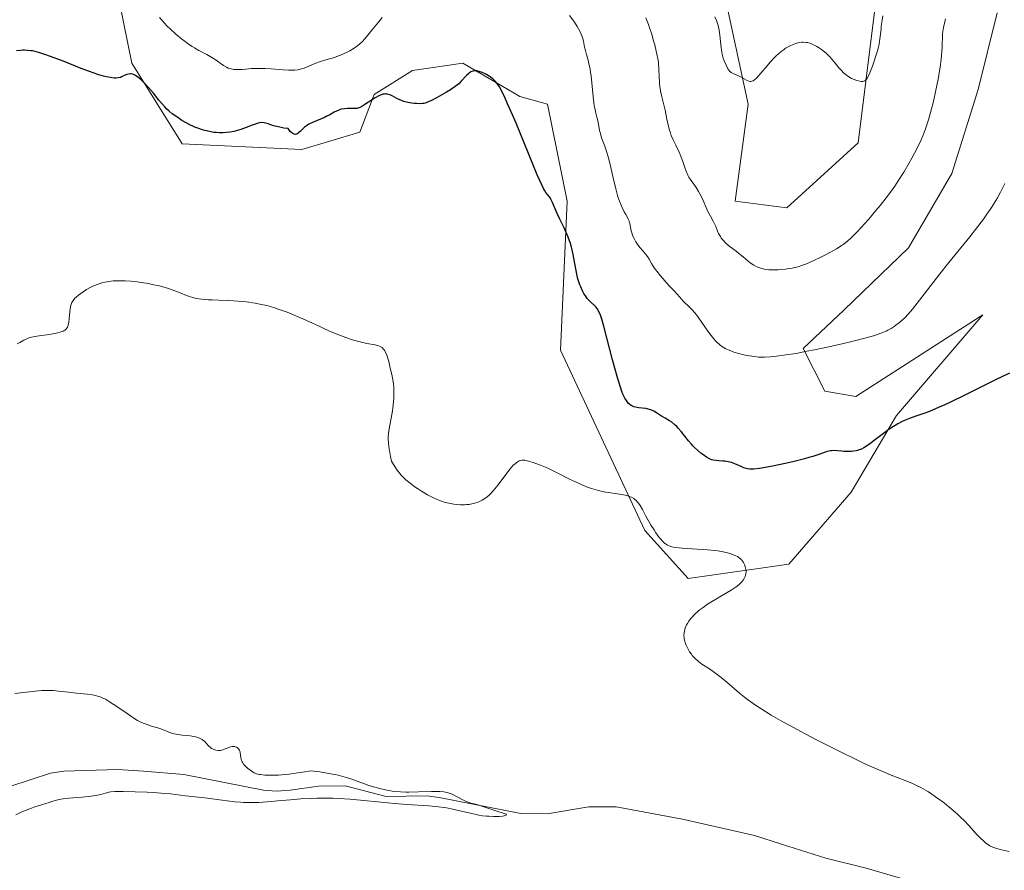
# Model space of a CAD drawing. Units: metres. Extents: x 629192 to 632690, y 4660219 to 4662596.
# Drawn here: x 630502 to 630691, y 4660848 to 4661012 of the extents above; entities that cross this region are included whole.
import ezdxf

# ---------------------------------------------------------------- set-up
doc = ezdxf.new("R2010")
doc.units = ezdxf.units.M
doc.header["$MEASUREMENT"] = 0
for name, color, linetype, lineweight in [('Comarca CxS', 21, 'Continuous', 0), ('Comunidad Autónoma CxS', 142, 'Continuous', 0), ('Corriente natural lineal', 142, 'Continuous', 13), ('Cultivos herbáceos CxS', 92, 'Continuous', 0), ('Curva de nivel maestra', 30, 'Continuous', 30), ('Curva de nivel normal', 30, 'Continuous', 0), ('Espacio natural protegido CxS', 121, 'Continuous', 0), ('Matorral CxS', 135, 'Continuous', 0), ('Municipio CxS', 4, 'Continuous', 0), ('Provincia CxS', 1, 'Continuous', 0)]:
    doc.layers.add(name, color=color, linetype=linetype, lineweight=lineweight)

# ---------------------------------------------------------------- blocks, each defined once
blk = doc.blocks.new('*U16')
at = {"layer": 'Cultivos herbáceos CxS', "color": 92, "linetype": 'Continuous', "lineweight": 0}
blk.add_polyline3d([(630519.3491, 4661023.4859, 404.914), (630523.5029, 4661003.1775, 401.287), (630533.1549, 4660987.6761, 399.3036), (630556.2143, 4660986.5763, 399.6113), (630567.3546, 4660989.9195, 399.475), (630570.1192, 4660997.1755, 401.3992), (630577.5041, 4661001.7911, 401.6839), (630587.1965, 4661003.1753, 400.8839), (630593.8075, 4660999.3185, 400.3861), (630598.2001, 4660996.7561, 400.4963), (630603.5451, 4660995.2977, 401.6277), (630607.2821, 4660976.6045, 400.914), (630606.0361, 4660947.9429, 397.4797), (630614.7551, 4660929.2503, 397.1527), (630622.2741, 4660913.1727, 394.8923), (630630.5811, 4660903.9415, 394.5626), (630649.9667, 4660906.7101, 395.8248), (630661.9671, 4660920.5561, 398.5292), (630670.7365, 4660935.3253, 402.0027), (630687.3521, 4660954.7095, 403.2842), (630662.8903, 4660939.0179, 404.3435), (630656.9185, 4660940.0453, 404.6009), (630652.7363, 4660948.2493, 405.4872), (630660.5825, 4660955.6335, 406.7729), (630673.0443, 4660967.6333, 407.6206), (630681.3523, 4660981.9415, 407.6857), (630686.4293, 4660998.0949, 407.7838), (630690.1219, 4661012.8643, 408.4818)], dxfattribs=at)

msp = doc.modelspace()

# ---------------------------------------------------------------- linework, layer by layer
at = {"layer": 'Comarca CxS', "color": 21, "linetype": 'Continuous', "lineweight": 0}
msp.add_3dface([(632680.55, 4660282.56), (629234.11, 4660218.85), (629191.8, 4662531.98), (632637.1, 4662595.73)], dxfattribs=at)
at = {"layer": 'Comunidad Autónoma CxS', "color": 142, "linetype": 'Continuous', "lineweight": 0}
msp.add_3dface([(632680.55, 4660282.56), (629234.11, 4660218.85), (629191.8, 4662531.98), (632637.1, 4662595.73)], dxfattribs=at)
at = {"layer": 'Corriente natural lineal', "color": 142, "linetype": 'Continuous', "lineweight": 13}
msp.add_polyline3d([(630672.6001, 4660845.9301, 393.7694), (630664.8614, 4660848.1718, 393.4302), (630657.0851, 4660850.1159, 393.1998), (630648.5798, 4660852.789, 393.0294), (630643.3801, 4660854.4801, 392.874), (630629.5301, 4660857.6501, 392.4464), (630616.7101, 4660859.9901, 392.2165), (630611.4501, 4660860.0101, 392.0645), (630603.4801, 4660858.6701, 391.8446), (630598.3801, 4660858.7201, 391.8785), (630582.6701, 4660861.8201, 391.1086), (630580.2001, 4660862.1001, 391.1248), (630572.4301, 4660861.9701, 390.7966), (630564.5301, 4660864.0301, 390.326), (630559.4301, 4660864.0101, 390.1745), (630553.9601, 4660863.1901, 390.0646), (630551.3201, 4660863.0401, 389.991), (630548.8401, 4660863.2301, 389.8841), (630533.5101, 4660866.2101, 389.4925), (630525.7501, 4660866.8901, 389.1814), (630520.7701, 4660867.1601, 388.9381), (630510.4001, 4660866.8701, 389.1613), (630507.7901, 4660866.4701, 389.1736), (630499.9701, 4660863.9201, 388.7464)], dxfattribs=at)
at = {"layer": 'Cultivos herbáceos CxS', "color": 92, "linetype": 'Continuous', "lineweight": 0}
for points in [[(630519.3491, 4661023.4859, 404.914), (630523.5029, 4661003.1775, 401.287), (630533.1549, 4660987.6761, 399.3036), (630556.2143, 4660986.5763, 399.6113), (630567.3546, 4660989.9195, 399.475), (630570.1192, 4660997.1755, 401.3992), (630577.5041, 4661001.7911, 401.6839), (630587.1965, 4661003.1753, 400.8839), (630593.8075, 4660999.3185, 400.3861), (630598.2001, 4660996.7561, 400.4963), (630603.5451, 4660995.2977, 401.6277), (630607.2821, 4660976.6045, 400.914), (630606.0361, 4660947.9429, 397.4797), (630614.7551, 4660929.2503, 397.1527), (630622.2741, 4660913.1727, 394.8923), (630630.5811, 4660903.9415, 394.5626), (630649.9667, 4660906.7101, 395.8248), (630661.9671, 4660920.5561, 398.5292), (630670.7365, 4660935.3253, 402.0027), (630687.3521, 4660954.7095, 403.2842), (630662.8903, 4660939.0179, 404.3435), (630656.9185, 4660940.0453, 404.6009), (630652.7363, 4660948.2493, 405.4872), (630660.5825, 4660955.6335, 406.7729), (630673.0443, 4660967.6333, 407.6206), (630681.3523, 4660981.9415, 407.6857), (630686.4293, 4660998.0949, 407.7838), (630690.1219, 4661012.8643, 408.4818)], [(630667.0681, 4661017.7265, 415.4317), (630663.3309, 4660987.8187, 414.573), (630649.6301, 4660975.3571, 414.1587), (630639.6657, 4660976.6035, 412.801), (630642.1573, 4660995.2963, 415.0837), (630637.9847, 4661014.5843, 415.4229)], [(630637.9847, 4661014.5843, 415.4229), (630642.1573, 4660995.2963, 415.0837), (630639.6657, 4660976.6035, 412.801), (630649.6301, 4660975.3571, 414.1587), (630663.3309, 4660987.8187, 414.573), (630667.0681, 4661017.7265, 415.4317)]]:
    msp.add_polyline3d(points, dxfattribs=at)
at = {"layer": 'Curva de nivel maestra', "color": 30, "linetype": 'Continuous', "lineweight": 30, "elevation": 400, "flags": 128}
msp.add_lwpolyline([(630692.46, 4660943.5201), (630689.67, 4660942.1701), (630683.89, 4660939.2801), (630681.23, 4660937.9701), (630680.03, 4660937.4101), (630678.94, 4660936.9201), (630677.06, 4660936.1401), (630676.01, 4660935.7401), (630674.28, 4660935.1301), (630673.21, 4660934.7501), (630672.27, 4660934.3601), (630671.83, 4660934.1601), (630670.99, 4660933.7301), (630670.44, 4660933.4101), (630669.33, 4660932.6901), (630668.45, 4660932.0601), (630666.7, 4660930.7301), (630665.56, 4660929.8601), (630664.76, 4660929.3101), (630664.42, 4660929.1001), (630663.95, 4660928.8601), (630663.72, 4660928.7701), (630663.24, 4660928.6301), (630662.98, 4660928.5701), (630662.43, 4660928.4801), (630662.04, 4660928.4401), (630661.23, 4660928.4101), (630660.61, 4660928.4401), (630660.2, 4660928.4701), (630659.39, 4660928.5501), (630658.79, 4660928.5801), (630658.21, 4660928.5701), (630657.92, 4660928.5401), (630657.34, 4660928.3901), (630655.79, 4660927.8501), (630654.6, 4660927.4601), (630653.85, 4660927.2401), (630652.99, 4660927.0101), (630651.02, 4660926.5201), (630649.61, 4660926.1901), (630646.85, 4660925.6001), (630645.08, 4660925.2701), (630644.36, 4660925.1501), (630643.25, 4660925.0301), (630642.95, 4660925.0101), (630642.45, 4660925.0201), (630642.04, 4660925.0701), (630641.8, 4660925.1201), (630641.33, 4660925.2801), (630640.79, 4660925.5101), (630639.59, 4660926.0401), (630638.96, 4660926.2701), (630638.64, 4660926.3601), (630638.32, 4660926.4401), (630637.68, 4660926.5401), (630637.27, 4660926.5801), (630636.51, 4660926.6301), (630636, 4660926.6601), (630635.44, 4660926.7401), (630635.19, 4660926.8101), (630634.81, 4660926.9601), (630634.61, 4660927.0601), (630634.16, 4660927.3201), (630633.44, 4660927.8201), (630633.05, 4660928.1201), (630632.43, 4660928.6401), (630631.81, 4660929.2101), (630631.51, 4660929.5101), (630631.22, 4660929.8301), (630630.66, 4660930.4601), (630629.23, 4660932.2801), (630628.68, 4660932.9201), (630628.42, 4660933.2001), (630628.03, 4660933.5701), (630627.44, 4660934.0401), (630627.02, 4660934.3101), (630626.15, 4660934.8201), (630625.47, 4660935.2401), (630624.52, 4660935.8701), (630624, 4660936.1801), (630623.43, 4660936.4301), (630623.13, 4660936.5301), (630622.46, 4660936.6701), (630621.08, 4660936.8401), (630620.44, 4660936.9501), (630620.16, 4660937.0201), (630619.89, 4660937.1201), (630619.73, 4660937.2001), (630619.44, 4660937.3901), (630619.31, 4660937.5001), (630619.06, 4660937.7401), (630618.84, 4660938.0101), (630618.7, 4660938.2201), (630618.44, 4660938.6701), (630618.05, 4660939.4601), (630617.86, 4660939.9401), (630617.55, 4660940.7701), (630617.04, 4660942.3801), (630616.46, 4660944.4601), (630616.04, 4660946.0401), (630614.39, 4660952.5201), (630613.99, 4660953.8701), (630613.72, 4660954.6501), (630613.58, 4660955.0001), (630613.36, 4660955.4601), (630613.21, 4660955.7301), (630612.91, 4660956.1701), (630612.59, 4660956.5301), (630611.93, 4660957.1301), (630611.43, 4660957.6001), (630611.18, 4660957.8801), (630610.95, 4660958.1701), (630610.52, 4660958.8601), (630610.21, 4660959.4701), (630609.91, 4660960.1401), (630609.77, 4660960.5001), (630609.51, 4660961.2501), (630609.39, 4660961.6501), (630609.23, 4660962.2601), (630608.96, 4660963.5501), (630608.46, 4660966.3101), (630608.26, 4660967.2601), (630608.13, 4660967.7401), (630607.93, 4660968.4601), (630607.51, 4660969.6501), (630607.12, 4660970.5901), (630606.71, 4660971.5001), (630605.9, 4660973.1701), (630605.37, 4660974.2401), (630604.97, 4660975.1201), (630604.46, 4660976.3701), (630604.18, 4660977.0001), (630604.08, 4660977.1701), (630603.87, 4660977.4801), (630603.22, 4660978.2701), (630602.93, 4660978.7001), (630602.75, 4660979.0201), (630602.4, 4660979.7601), (630601.56, 4660981.6901), (630597.48, 4660991.6101), (630596.79, 4660993.2201), (630595.84, 4660995.3201), (630595.34, 4660996.4201), (630594.67, 4660997.9001), (630594.27, 4660998.6301), (630593.96, 4660999.1001), (630593.78, 4660999.3301), (630593.5, 4660999.6501), (630593.19, 4660999.9601), (630592.97, 4661000.1601), (630592.5, 4661000.5201), (630592.26, 4661000.6801), (630591.76, 4661000.9801), (630591.27, 4661001.2301), (630590.96, 4661001.3701), (630590.38, 4661001.5801), (630590.09, 4661001.6501), (630589.91, 4661001.6801), (630589.59, 4661001.7101), (630589.44, 4661001.7001), (630589.17, 4661001.6501), (630588.92, 4661001.5601), (630588.76, 4661001.4801), (630588.45, 4661001.2601), (630587.94, 4661000.7901), (630586.91, 4660999.6801), (630586.45, 4660999.2201), (630586.19, 4660999.0001), (630585.74, 4660998.6601), (630584.84, 4660998.0601), (630584.05, 4660997.5801), (630582.26, 4660996.5701), (630581.05, 4660995.9501), (630580.43, 4660995.6701), (630580.18, 4660995.5701), (630579.73, 4660995.4401), (630579.46, 4660995.3901), (630578.9, 4660995.3601), (630578.27, 4660995.3801), (630577.92, 4660995.4001), (630577.39, 4660995.4601), (630576.6, 4660995.6001), (630575.87, 4660995.8101), (630575.41, 4660995.9801), (630574.52, 4660996.4001), (630573.61, 4660996.8801), (630573.14, 4660997.0701), (630572.68, 4660997.2101), (630572.46, 4660997.2401), (630572.23, 4660997.2501), (630572.09, 4660997.2401), (630571.79, 4660997.1901), (630571.33, 4660997.0401), (630571.01, 4660996.8901), (630570.32, 4660996.4901), (630569.75, 4660996.1201), (630568.56, 4660995.3201), (630567.78, 4660994.8401), (630567.56, 4660994.7201), (630567.17, 4660994.5601), (630566.82, 4660994.4701), (630566.58, 4660994.4501), (630566.05, 4660994.4401), (630565.01, 4660994.4501), (630564.42, 4660994.4001), (630563.8, 4660994.2901), (630563.49, 4660994.2001), (630562.87, 4660993.9501), (630562.46, 4660993.7301), (630561.6, 4660993.2501), (630560.92, 4660992.8801), (630560.56, 4660992.7001), (630559.81, 4660992.3801), (630558.28, 4660991.7801), (630557.59, 4660991.4501), (630557.28, 4660991.2701), (630557.1, 4660991.1401), (630556.75, 4660990.8701), (630556.45, 4660990.6001), (630555.94, 4660990.0701), (630555.6, 4660989.7501), (630555.43, 4660989.6301), (630555.23, 4660989.5201), (630555.13, 4660989.4901), (630554.97, 4660989.4701), (630554.72, 4660989.5101), (630554.45, 4660989.6401), (630554.3, 4660989.7401), (630553.99, 4660990.0301), (630553.83, 4660990.2201), (630553.56, 4660990.5701), (630552.73, 4660990.6901), (630552.25, 4660990.7801), (630551.41, 4660990.9601), (630550.73, 4660991.1401), (630549.73, 4660991.4701), (630549.19, 4660991.6401), (630548.95, 4660991.7001), (630548.51, 4660991.7401), (630548.09, 4660991.7101), (630547.81, 4660991.6501), (630547.2, 4660991.4501), (630546.68, 4660991.2501), (630545.47, 4660990.7601), (630544.47, 4660990.4001), (630543.55, 4660990.1301), (630543.09, 4660990.0201), (630542.39, 4660989.8901), (630541.71, 4660989.8001), (630541.03, 4660989.7601), (630540.37, 4660989.7701), (630539.72, 4660989.8101), (630539.28, 4660989.8601), (630538.41, 4660990.0101), (630537.52, 4660990.2101), (630537.06, 4660990.3301), (630536.35, 4660990.5701), (630535.6, 4660990.8601), (630535.2, 4660991.0401), (630534.8, 4660991.2401), (630533.96, 4660991.6801), (630533.12, 4660992.1701), (630532.58, 4660992.5101), (630531.58, 4660993.2001), (630531.25, 4660993.4401), (630530.66, 4660993.9201), (630530.14, 4660994.4101), (630529.81, 4660994.7401), (630529.18, 4660995.4601), (630528.69, 4660996.0601), (630527.62, 4660997.4101), (630526.71, 4660998.5001), (630525.8, 4660999.4701), (630525.33, 4660999.9201), (630524.86, 4661000.3201), (630524.63, 4661000.5001), (630524.18, 4661000.7901), (630523.96, 4661000.9101), (630523.65, 4661001.0401), (630523.36, 4661001.1101), (630523.18, 4661001.1201), (630522.83, 4661001.0901), (630522.51, 4661001.0001), (630522.3, 4661000.9201), (630521.48, 4661000.5201), (630521.27, 4661000.4401), (630520.84, 4661000.3401), (630520.38, 4661000.3001), (630520.06, 4661000.3101), (630519.37, 4661000.3901), (630518.55, 4661000.5501), (630518.05, 4661000.6701), (630517.15, 4661000.9301), (630516.01, 4661001.3201), (630515.32, 4661001.5701), (630513.72, 4661002.1801), (630510.11, 4661003.6101), (630507.63, 4661004.5501), (630506.95, 4661004.7901), (630505.79, 4661005.1701), (630504.86, 4661005.4101), (630504.33, 4661005.5201), (630504.01, 4661005.5701), (630503.4, 4661005.6301), (630502.8, 4661005.6501), (630502.49, 4661005.6501), (630502.02, 4661005.6201), (630501.26, 4661005.5201)], dxfattribs=at)
at = {"layer": 'Curva de nivel normal', "color": 30, "linetype": 'Continuous', "lineweight": 0, "flags": 128}
for points, elevation in [([(630571.67, 4661011.9501), (630570.96, 4661011.1001), (630569.71, 4661009.5401), (630568.92, 4661008.5501), (630568.56, 4661008.1301), (630567.93, 4661007.4201), (630567.35, 4661006.8701), (630566.99, 4661006.5601), (630566.26, 4661006.0401), (630565.47, 4661005.5601), (630565.05, 4661005.3301), (630564.38, 4661005.0101), (630563.66, 4661004.7101), (630563.28, 4661004.5601), (630562.49, 4661004.3001), (630560.84, 4661003.8001), (630559.64, 4661003.4201), (630558.89, 4661003.1501), (630557.55, 4661002.5901), (630556.65, 4661002.2401), (630555.9, 4661002.0001), (630555.51, 4661001.9201), (630554.86, 4661001.8401), (630554.1, 4661001.8101), (630553.66, 4661001.8201), (630552.65, 4661001.8801), (630550.32, 4661002.0701), (630549.14, 4661002.1501), (630548.58, 4661002.1701), (630548.04, 4661002.1701), (630547.06, 4661002.1501), (630546.46, 4661002.1201), (630545.4, 4661002.0301), (630544.72, 4661001.9801), (630543.86, 4661001.9501), (630543.39, 4661001.9701), (630543.11, 4661001.9901), (630542.62, 4661002.0601), (630542.21, 4661002.1701), (630542, 4661002.2401), (630541.69, 4661002.3901), (630541.13, 4661002.7401), (630539.54, 4661003.8801), (630538.9, 4661004.2901), (630538.57, 4661004.4901), (630537.89, 4661004.8601), (630536.4, 4661005.6201), (630535.54, 4661006.1001), (630535.08, 4661006.3901), (630534.21, 4661006.9901), (630533.74, 4661007.3301), (630533.03, 4661007.8801), (630531.94, 4661008.7901), (630530.85, 4661009.7901), (630530.31, 4661010.3201), (630529.79, 4661010.8501), (630528.79, 4661011.9601)], 405), ([(630691.56, 4660980.0201), (630691.25, 4660979.3601), (630690.74, 4660978.3401), (630690.16, 4660977.2801), (630689.84, 4660976.7301), (630689.14, 4660975.5901), (630688.75, 4660975.0001), (630688.13, 4660974.0801), (630687.44, 4660973.1401), (630685.93, 4660971.1501), (630684.83, 4660969.7701), (630682.53, 4660966.9301), (630680.79, 4660964.7701), (630679.09, 4660962.6201), (630676.05, 4660958.7001), (630674.25, 4660956.4001), (630673.77, 4660955.8001), (630672.96, 4660954.8601), (630672.33, 4660954.1701), (630671.96, 4660953.8201), (630671.29, 4660953.2401), (630670.61, 4660952.7201), (630670.25, 4660952.4701), (630669.67, 4660952.1101), (630669.06, 4660951.7701), (630668.74, 4660951.6101), (630668.41, 4660951.4601), (630667.69, 4660951.1701), (630666.89, 4660950.8901), (630666.28, 4660950.7001), (630664.87, 4660950.2901), (630662.15, 4660949.5801), (630660.52, 4660949.1801), (630657.72, 4660948.5501), (630654.91, 4660947.9701), (630653.48, 4660947.7001), (630651.37, 4660947.3101), (630649.44, 4660947.0001), (630648.57, 4660946.8701), (630647.07, 4660946.6801), (630646.42, 4660946.6201), (630645.28, 4660946.5701), (630644.6, 4660946.5801), (630644.17, 4660946.6001), (630643.31, 4660946.6801), (630641.98, 4660946.8901), (630641.31, 4660947.0201), (630640.33, 4660947.2701), (630639.39, 4660947.5501), (630638.94, 4660947.7101), (630638.2, 4660948.0201), (630637.85, 4660948.1901), (630637.35, 4660948.4801), (630636.86, 4660948.8201), (630636.62, 4660949.0201), (630636.13, 4660949.4601), (630635.89, 4660949.7001), (630635.52, 4660950.1201), (630634.77, 4660951.0801), (630634.25, 4660951.7901), (630633.25, 4660953.2401), (630632.54, 4660954.2501), (630632.22, 4660954.7001), (630631.91, 4660955.0901), (630631.34, 4660955.7301), (630631.01, 4660956.0701), (630630.41, 4660956.6201), (630630.02, 4660956.9801), (630629.67, 4660957.3401), (630628.99, 4660958.1301), (630628.41, 4660958.7901), (630627.96, 4660959.2701), (630626.93, 4660960.3401), (630626.1, 4660961.2501), (630625.26, 4660962.2301), (630624.58, 4660963.1001), (630624.27, 4660963.5201), (630623.87, 4660964.1001), (630623.56, 4660964.6001), (630623.09, 4660965.4301), (630622.76, 4660965.9601), (630622.49, 4660966.2901), (630621.86, 4660967.0201), (630621.31, 4660967.6801), (630620.79, 4660968.4101), (630620.54, 4660968.8001), (630620.19, 4660969.4101), (630619.9, 4660970.0201), (630619.79, 4660970.3201), (630619.63, 4660970.8701), (630619.56, 4660971.2201), (630619.39, 4660972.3201), (630619.33, 4660972.5401), (630619.26, 4660972.7501), (630619.08, 4660973.1701), (630618.93, 4660973.4601), (630618.59, 4660974.0701), (630618.3, 4660974.5801), (630617.89, 4660975.3701), (630617.69, 4660975.8201), (630617.38, 4660976.5801), (630617.08, 4660977.4501), (630616.93, 4660977.9401), (630616.65, 4660979.0101), (630616.12, 4660981.3601), (630615.72, 4660983.1101), (630615.32, 4660984.6901), (630615.06, 4660985.6201), (630614.56, 4660987.1701), (630613.94, 4660988.8301), (630613.7, 4660989.6101), (630613.56, 4660990.2001), (630613.33, 4660991.4601), (630613.14, 4660992.3901), (630613.04, 4660992.7701), (630612.83, 4660993.5401), (630612.67, 4660994.2101), (630612.51, 4660995.0401), (630612.44, 4660995.5301), (630612.31, 4660996.6901), (630612.06, 4660999.4101), (630611.91, 4661000.7701), (630611.82, 4661001.4101), (630611.72, 4661002.0101), (630611.5, 4661003.0901), (630611.35, 4661003.7401), (630611.04, 4661004.8601), (630610.84, 4661005.6001), (630610.67, 4661006.2601), (630610.42, 4661007.4001), (630610.24, 4661008.1301), (630610, 4661008.7901), (630609.79, 4661009.2301), (630609.23, 4661010.2201), (630608.7, 4661011.0501), (630608.37, 4661011.5301), (630607.76, 4661012.3701)], 405), ([(630622.45, 4661011.8901), (630622.94, 4661010.6501), (630623.18, 4661009.9901), (630623.52, 4661008.9701), (630623.95, 4661007.5001), (630624.16, 4661006.7101), (630624.46, 4661005.4801), (630624.89, 4661003.4601), (630624.94, 4661001.7901), (630624.99, 4661000.8401), (630625.11, 4660999.2501), (630625.18, 4660998.6001), (630625.34, 4660997.5301), (630625.51, 4660996.7001), (630625.84, 4660995.4401), (630626.15, 4660994.1201), (630626.49, 4660992.3801), (630626.67, 4660991.5701), (630626.96, 4660990.4401), (630627.19, 4660989.7401), (630627.36, 4660989.2801), (630627.73, 4660988.4001), (630628.21, 4660987.4101), (630628.88, 4660986.0201), (630629.19, 4660985.2601), (630629.62, 4660984.0401), (630630.01, 4660982.9201), (630630.21, 4660982.3801), (630630.56, 4660981.6101), (630630.76, 4660981.2501), (630631.2, 4660980.5701), (630632.15, 4660979.2201), (630632.62, 4660978.4601), (630632.85, 4660978.0501), (630633.28, 4660977.1801), (630634.4, 4660974.6501), (630634.88, 4660973.7201), (630635.41, 4660972.7901), (630635.63, 4660972.3701), (630635.91, 4660971.7201), (630636.27, 4660970.8301), (630636.47, 4660970.3801), (630636.8, 4660969.8001), (630636.99, 4660969.5101), (630637.33, 4660969.0801), (630637.73, 4660968.6501), (630637.95, 4660968.4401), (630638.71, 4660967.8101), (630639.84, 4660966.9601), (630640.39, 4660966.5401), (630641.17, 4660965.8901), (630642.11, 4660965.0901), (630642.56, 4660964.7401), (630643.24, 4660964.2901), (630643.69, 4660964.0401), (630643.99, 4660963.9101), (630644.59, 4660963.6801), (630645.27, 4660963.5101), (630645.76, 4660963.4401), (630646.12, 4660963.4101), (630646.94, 4660963.3901), (630647.91, 4660963.4101), (630648.45, 4660963.4501), (630649.3, 4660963.5301), (630650.17, 4660963.6501), (630650.61, 4660963.7301), (630651.48, 4660963.9301), (630651.91, 4660964.0501), (630652.79, 4660964.3401), (630653.4, 4660964.5701), (630654.69, 4660965.1201), (630656.25, 4660965.8801), (630657.3, 4660966.4201), (630659.15, 4660967.4401), (630660.06, 4660967.9901), (630660.44, 4660968.2401), (630660.97, 4660968.6301), (630661.77, 4660969.3301), (630662.61, 4660970.1601), (630663.09, 4660970.6601), (630663.9, 4660971.5301), (630665.31, 4660973.1101), (630666.77, 4660974.8201), (630667.55, 4660975.7701), (630668.75, 4660977.2801), (630669.94, 4660978.8801), (630670.51, 4660979.7101), (630671.07, 4660980.5401), (630672.14, 4660982.2201), (630673.1, 4660983.8601), (630673.69, 4660984.9101), (630674.7, 4660986.8201), (630675.48, 4660988.4401), (630675.81, 4660989.1901), (630676.25, 4660990.3301), (630676.46, 4660990.9301), (630676.88, 4660992.2601), (630677.47, 4660994.3801), (630677.76, 4660995.5501), (630678.19, 4660997.3601), (630678.58, 4660999.1701), (630678.75, 4661000.0401), (630678.9, 4661000.8801), (630679.15, 4661002.4401), (630679.32, 4661003.8601), (630679.41, 4661004.7001), (630679.52, 4661006.1701), (630679.6, 4661008.7301), (630679.64, 4661009.2801), (630679.79, 4661010.0701), (630680.04, 4661011.1401), (630680.16, 4661011.6901)], 410), ([(630668.08, 4661012.3101), (630667.94, 4661011.4801), (630667.79, 4661010.3301), (630667.74, 4661009.8201), (630667.64, 4661008.7401), (630667.54, 4661007.8401), (630667.37, 4661006.8601), (630667.25, 4661006.3201), (630667.11, 4661005.7601), (630666.77, 4661004.5701), (630666.38, 4661003.3701), (630666.1, 4661002.6201), (630665.59, 4661001.3001), (630665.29, 4661000.6401), (630665.15, 4661000.3801), (630664.94, 4661000.0701), (630664.71, 4660999.8501), (630664.59, 4660999.7701), (630664.39, 4660999.6901), (630664.24, 4660999.6501), (630663.91, 4660999.6501), (630663.65, 4660999.6801), (630663.06, 4660999.8301), (630662.58, 4661000.0101), (630662.08, 4661000.2501), (630661.83, 4661000.3801), (630661.33, 4661000.6901), (630661.09, 4661000.8701), (630660.74, 4661001.1401), (630660.52, 4661001.3401), (630660.1, 4661001.7701), (630659.7, 4661002.2201), (630658.92, 4661003.2001), (630658.28, 4661003.9601), (630657.93, 4661004.3401), (630657.23, 4661005.0201), (630656.86, 4661005.3401), (630656.27, 4661005.8001), (630655.67, 4661006.2201), (630655.37, 4661006.4001), (630654.76, 4661006.7301), (630654.46, 4661006.8601), (630654.01, 4661007.0201), (630653.58, 4661007.1301), (630653.3, 4661007.1801), (630652.77, 4661007.2101), (630652.51, 4661007.2001), (630652.01, 4661007.1401), (630651.54, 4661007.0401), (630651.24, 4661006.9501), (630650.68, 4661006.7301), (630650.39, 4661006.6001), (630649.86, 4661006.3301), (630649.37, 4661006.0401), (630649.06, 4661005.8301), (630648.48, 4661005.4001), (630647.91, 4661004.9201), (630647.62, 4661004.6501), (630647.16, 4661004.2001), (630646.39, 4661003.3601), (630645.81, 4661002.6901), (630644.6, 4661001.2601), (630643.81, 4661000.3801), (630643.39, 4660999.9901), (630643.21, 4660999.8601), (630643.1, 4660999.7901), (630642.89, 4660999.7001), (630642.7, 4660999.6601), (630642.57, 4660999.6601), (630642.31, 4660999.7201), (630641.98, 4660999.8501), (630641.23, 4661000.2501), (630640.58, 4661000.5801), (630639.25, 4661001.1801), (630638.88, 4661001.3801), (630638.73, 4661001.4801), (630638.61, 4661001.5901), (630638.41, 4661001.8201), (630638.27, 4661002.0801), (630638, 4661002.6801), (630637.61, 4661003.4701), (630637.4, 4661003.9701), (630637.21, 4661004.5701), (630637.12, 4661004.9001), (630637, 4661005.6701), (630636.93, 4661006.2201), (630636.84, 4661007.3501), (630636.73, 4661008.5501), (630636.59, 4661009.5501), (630636.47, 4661010.1001), (630636.38, 4661010.4201), (630636.19, 4661010.9901), (630636.04, 4661011.3701), (630635.71, 4661012.1101)], 415), ([(630692.42, 4660851.4301), (630691.23, 4660851.6501), (630690.71, 4660851.7701), (630690.02, 4660851.9601), (630689.41, 4660852.1801), (630689.12, 4660852.3001), (630688.72, 4660852.5101), (630688.46, 4660852.6601), (630687.95, 4660853.0101), (630687.57, 4660853.3101), (630686.82, 4660854.0101), (630686.08, 4660854.7901), (630684.63, 4660856.4201), (630683.68, 4660857.4201), (630683.2, 4660857.9001), (630682.45, 4660858.6101), (630681.2, 4660859.6901), (630679.94, 4660860.7001), (630679.27, 4660861.2101), (630678.26, 4660861.9501), (630677.25, 4660862.6301), (630676.77, 4660862.9401), (630676.3, 4660863.2301), (630675.39, 4660863.7501), (630674.47, 4660864.2001), (630673.83, 4660864.4901), (630672.42, 4660865.0701), (630669.71, 4660866.1301), (630667.91, 4660866.8701), (630665.68, 4660867.8501), (630664.38, 4660868.4401), (630662.95, 4660869.1201), (630659.79, 4660870.6601), (630655.34, 4660872.9101), (630653.16, 4660874.0401), (630650.17, 4660875.6301), (630648.86, 4660876.3601), (630646.6, 4660877.6601), (630644.76, 4660878.7801), (630643.73, 4660879.4601), (630643.11, 4660879.8801), (630642.02, 4660880.6701), (630641.47, 4660881.0901), (630640.48, 4660881.8901), (630638.06, 4660884.0101), (630636.93, 4660884.9301), (630636.18, 4660885.5101), (630635.68, 4660885.8701), (630634.69, 4660886.5401), (630633.26, 4660887.4901), (630632.59, 4660887.9801), (630631.97, 4660888.5301), (630631.67, 4660888.8301), (630631.4, 4660889.1601), (630631.22, 4660889.3901), (630630.89, 4660889.8701), (630630.47, 4660890.6101), (630630.24, 4660891.1101), (630630.11, 4660891.4401), (630629.91, 4660892.0601), (630629.84, 4660892.3801), (630629.81, 4660892.5901), (630629.78, 4660892.9801), (630629.81, 4660893.5101), (630629.87, 4660893.8401), (630630.05, 4660894.4501), (630630.3, 4660895.0401), (630630.45, 4660895.3301), (630630.72, 4660895.7601), (630631.05, 4660896.1901), (630631.24, 4660896.4101), (630631.89, 4660897.0901), (630632.39, 4660897.5401), (630632.74, 4660897.8401), (630633.48, 4660898.4101), (630634.35, 4660899.0201), (630635, 4660899.4301), (630636.68, 4660900.4101), (630638.14, 4660901.2401), (630638.91, 4660901.7001), (630639.65, 4660902.2001), (630639.99, 4660902.4501), (630640.62, 4660902.9801), (630640.89, 4660903.2501), (630641.22, 4660903.6601), (630641.47, 4660904.0801), (630641.59, 4660904.3601), (630641.64, 4660904.5401), (630641.72, 4660904.9101), (630641.74, 4660905.1801), (630641.74, 4660905.3601), (630641.7, 4660905.7101), (630641.59, 4660906.2001), (630641.49, 4660906.5101), (630641.23, 4660907.0401), (630641.07, 4660907.2901), (630640.97, 4660907.4401), (630640.74, 4660907.7001), (630640.62, 4660907.8101), (630640.37, 4660908.0101), (630640.1, 4660908.1801), (630639.46, 4660908.4801), (630638.67, 4660908.7701), (630638.19, 4660908.9201), (630637.34, 4660909.1201), (630636.31, 4660909.3101), (630635.7, 4660909.3801), (630634.34, 4660909.5101), (630631.37, 4660909.6801), (630629.42, 4660909.8001), (630628.9, 4660909.8401), (630628.07, 4660909.9401), (630627.46, 4660910.0601), (630626.96, 4660910.2201), (630626.64, 4660910.3701), (630626.21, 4660910.6401), (630625.99, 4660910.8101), (630625.65, 4660911.1401), (630625.27, 4660911.5901), (630625.05, 4660911.8601), (630624.39, 4660912.7701), (630624.04, 4660913.3001), (630623.49, 4660914.1501), (630622.71, 4660915.5101), (630622.39, 4660916.1001), (630621.8, 4660917.2401), (630621.35, 4660918.0101), (630621.04, 4660918.4701), (630620.87, 4660918.6701), (630620.6, 4660918.9601), (630620.32, 4660919.2001), (630620.12, 4660919.3401), (630619.69, 4660919.5901), (630619.46, 4660919.6901), (630618.98, 4660919.8701), (630618.48, 4660920.0101), (630618.13, 4660920.0901), (630617.41, 4660920.2201), (630614.75, 4660920.6101), (630613.83, 4660920.7901), (630613.36, 4660920.8901), (630612.9, 4660921.0101), (630611.96, 4660921.2901), (630611, 4660921.6401), (630610.33, 4660921.9101), (630608.92, 4660922.5501), (630607.77, 4660923.1101), (630605.4, 4660924.3101), (630603.68, 4660925.1401), (630603.15, 4660925.3801), (630602.15, 4660925.7901), (630601.26, 4660926.1301), (630600.74, 4660926.3001), (630599.87, 4660926.5701), (630599.18, 4660926.7301), (630598.85, 4660926.7601), (630598.67, 4660926.7601), (630598.36, 4660926.7101), (630598.05, 4660926.6001), (630597.89, 4660926.5201), (630597.65, 4660926.3601), (630597.26, 4660926.0601), (630596.87, 4660925.6901), (630596.66, 4660925.4601), (630596.3, 4660925.0501), (630595.66, 4660924.2201), (630593.99, 4660921.9701), (630593.38, 4660921.2101), (630593.07, 4660920.8501), (630592.54, 4660920.2801), (630592.28, 4660920.0301), (630591.88, 4660919.6801), (630591.27, 4660919.2401), (630590.95, 4660919.0501), (630590.3, 4660918.7301), (630589.95, 4660918.6001), (630589.23, 4660918.3901), (630588.45, 4660918.2401), (630587.91, 4660918.1901), (630587.53, 4660918.1701), (630586.75, 4660918.1601), (630585.94, 4660918.2201), (630585.51, 4660918.2601), (630584.86, 4660918.3701), (630584.18, 4660918.5201), (630583.83, 4660918.6201), (630583.11, 4660918.8401), (630582.74, 4660918.9801), (630582.17, 4660919.2101), (630581.59, 4660919.4701), (630580.41, 4660920.0901), (630579.23, 4660920.8001), (630578.47, 4660921.3001), (630577.98, 4660921.6401), (630577.07, 4660922.3201), (630576.25, 4660922.9901), (630575.88, 4660923.3301), (630575.34, 4660923.8801), (630574.84, 4660924.4801), (630574.6, 4660924.8101), (630574.11, 4660925.5301), (630573.87, 4660925.9301), (630573.51, 4660926.5801), (630573.3, 4660927.4801), (630573.02, 4660928.9601), (630572.95, 4660929.3701), (630572.87, 4660930.1101), (630572.84, 4660930.7601), (630572.85, 4660931.1601), (630572.91, 4660931.9101), (630573.03, 4660932.7601), (630573.37, 4660934.5301), (630573.62, 4660935.8801), (630573.81, 4660937.2501), (630573.89, 4660938.1301), (630573.93, 4660938.7001), (630573.96, 4660939.7401), (630573.92, 4660940.7701), (630573.86, 4660941.4201), (630573.79, 4660941.8701), (630573.61, 4660942.8901), (630573.19, 4660944.7501), (630572.95, 4660945.7101), (630572.69, 4660946.5801), (630572.56, 4660946.9601), (630572.32, 4660947.5301), (630572.2, 4660947.7701), (630572, 4660948.0601), (630571.9, 4660948.1901), (630571.66, 4660948.4101), (630571.45, 4660948.5401), (630571.3, 4660948.6201), (630570.96, 4660948.7501), (630570.34, 4660948.9201), (630568.72, 4660949.2301), (630567.72, 4660949.4401), (630567.18, 4660949.5701), (630566.14, 4660949.8601), (630565.58, 4660950.0301), (630564.67, 4660950.3401), (630563.16, 4660950.9201), (630561.41, 4660951.6601), (630560.44, 4660952.1001), (630559.52, 4660952.5201), (630557.54, 4660953.4401), (630555.94, 4660954.1601), (630554.27, 4660954.8701), (630553.42, 4660955.2101), (630551.67, 4660955.8401), (630550.79, 4660956.1201), (630549.46, 4660956.4901), (630548.13, 4660956.7901), (630547.25, 4660956.9501), (630545.51, 4660957.2001), (630544.67, 4660957.2901), (630543.04, 4660957.4201), (630542.01, 4660957.4801), (630540.15, 4660957.5501), (630538.94, 4660957.5901), (630538.16, 4660957.6301), (630536.9, 4660957.7401), (630535.95, 4660957.8801), (630535.44, 4660957.9901), (630534.6, 4660958.2401), (630534.02, 4660958.4501), (630532.81, 4660958.9401), (630531.73, 4660959.3601), (630530.57, 4660959.7701), (630529.89, 4660959.9801), (630528.75, 4660960.2901), (630527.42, 4660960.5901), (630526.69, 4660960.7301), (630525.26, 4660960.9601), (630524.51, 4660961.0601), (630523.34, 4660961.1801), (630522.17, 4660961.2601), (630521.58, 4660961.2801), (630520.44, 4660961.2701), (630519.89, 4660961.2401), (630519.09, 4660961.1501), (630518.35, 4660961.0301), (630517.88, 4660960.9201), (630517, 4660960.6601), (630516.6, 4660960.5101), (630515.85, 4660960.1801), (630515.18, 4660959.8401), (630514.78, 4660959.6101), (630514.08, 4660959.1601), (630513.18, 4660958.5001), (630512.75, 4660958.1301), (630512.52, 4660957.9101), (630512.17, 4660957.5101), (630511.92, 4660957.1301), (630511.83, 4660956.9301), (630511.72, 4660956.5801), (630511.61, 4660955.9001), (630511.55, 4660955.3101), (630511.43, 4660953.9501), (630511.35, 4660953.2901), (630511.3, 4660953.0001), (630511.18, 4660952.5401), (630511.09, 4660952.3401), (630510.93, 4660952.0801), (630510.71, 4660951.8601), (630510.57, 4660951.7601), (630510.23, 4660951.5801), (630510.02, 4660951.4901), (630509.66, 4660951.3801), (630509.24, 4660951.2701), (630508.25, 4660951.0801), (630507.54, 4660950.9701), (630505.18, 4660950.6401), (630504.17, 4660950.4501), (630503.66, 4660950.3101), (630503.36, 4660950.1901), (630502.7, 4660949.8701), (630501.89, 4660949.4001), (630501.42, 4660949.1101)], 395), ([(630500.98, 4660881.8001), (630504.86, 4660882.2701), (630506.17, 4660882.3901), (630506.78, 4660882.4201), (630507.36, 4660882.4301), (630508.4, 4660882.3901), (630509.36, 4660882.3001), (630511.26, 4660882.0601), (630512.82, 4660881.8901), (630514.91, 4660881.6701), (630515.84, 4660881.5401), (630516.55, 4660881.4101), (630516.88, 4660881.3201), (630517.36, 4660881.1701), (630518.05, 4660880.8801), (630518.41, 4660880.7001), (630519.2, 4660880.2401), (630520.58, 4660879.3201), (630522.55, 4660877.9501), (630523.45, 4660877.3401), (630523.86, 4660877.0801), (630524.6, 4660876.6401), (630525.24, 4660876.3101), (630525.65, 4660876.1201), (630526.41, 4660875.8301), (630527.28, 4660875.5601), (630528.47, 4660875.2101), (630529.07, 4660875.0001), (630530.95, 4660874.2701), (630531.64, 4660874.0501), (630532.01, 4660873.9701), (630532.39, 4660873.9001), (630533.17, 4660873.8001), (630534.73, 4660873.6601), (630535.42, 4660873.5601), (630535.73, 4660873.5001), (630536.28, 4660873.3301), (630536.74, 4660873.1201), (630537, 4660872.9701), (630537.16, 4660872.8601), (630537.44, 4660872.6301), (630537.82, 4660872.2301), (630538.29, 4660871.7001), (630538.56, 4660871.4601), (630538.84, 4660871.2601), (630539, 4660871.1601), (630539.25, 4660871.0401), (630539.66, 4660870.9101), (630540.09, 4660870.8501), (630540.32, 4660870.8501), (630540.54, 4660870.8801), (630541, 4660870.9801), (630541.46, 4660871.1401), (630542.03, 4660871.3601), (630542.3, 4660871.4601), (630542.76, 4660871.5901), (630542.97, 4660871.6101), (630543.26, 4660871.6101), (630543.39, 4660871.5801), (630543.62, 4660871.4901), (630543.82, 4660871.3601), (630543.91, 4660871.2801), (630544.03, 4660871.1401), (630544.19, 4660870.8701), (630544.31, 4660870.5601), (630544.35, 4660870.3901), (630544.41, 4660870.0101), (630544.49, 4660869.4401), (630544.56, 4660869.1501), (630544.72, 4660868.6901), (630544.85, 4660868.4701), (630545, 4660868.2401), (630545.38, 4660867.8101), (630545.83, 4660867.4101), (630546.14, 4660867.1601), (630546.72, 4660866.7501), (630547.06, 4660866.5501), (630547.22, 4660866.4701), (630547.49, 4660866.3601), (630547.97, 4660866.2401), (630548.28, 4660866.2001), (630549.08, 4660866.1301), (630550.05, 4660866.0901), (630550.65, 4660866.0901), (630551.72, 4660866.1301), (630553.01, 4660866.2201), (630553.75, 4660866.3001), (630555.43, 4660866.5201), (630556.37, 4660866.6701), (630557.94, 4660866.9501), (630559.68, 4660866.7301), (630560.71, 4660866.5701), (630562.48, 4660866.2501), (630563.24, 4660866.0801), (630564.54, 4660865.7301), (630565.62, 4660865.3901), (630567.38, 4660864.7501), (630567.98, 4660864.5301), (630569.14, 4660864.1401), (630570.26, 4660863.8101), (630570.97, 4660863.6201), (630572.32, 4660863.3001), (630573.59, 4660863.0501), (630574.22, 4660862.9601), (630575.19, 4660862.8701), (630576.24, 4660862.8201), (630576.81, 4660862.8201), (630578.68, 4660862.8601), (630581.21, 4660862.9701), (630582.29, 4660862.9801), (630582.76, 4660862.9601), (630583.55, 4660862.8901), (630584.2, 4660862.7601), (630584.58, 4660862.6501), (630584.81, 4660862.5601), (630585.28, 4660862.3501), (630586.1, 4660861.9201), (630587.22, 4660861.3301), (630587.76, 4660861.0801), (630588.02, 4660860.9801), (630588.54, 4660860.8001), (630589.65, 4660860.5101), (630590.29, 4660860.3201), (630593.79, 4660859.1501), (630595.15, 4660858.7501), (630595.55, 4660858.6001), (630595.64, 4660858.5401), (630595.57, 4660858.3901), (630595.33, 4660858.3101), (630595.15, 4660858.2701), (630594.84, 4660858.2201), (630594.24, 4660858.1601), (630593.51, 4660858.1401), (630593.11, 4660858.1401), (630592.23, 4660858.1801), (630591.76, 4660858.2201), (630591.03, 4660858.3001), (630590.27, 4660858.4301), (630588.67, 4660858.7601), (630586.04, 4660859.3801), (630585.26, 4660859.5501), (630584.07, 4660859.7801), (630583.47, 4660859.8801), (630582.56, 4660860.0001), (630580.69, 4660860.1801), (630576.52, 4660860.4301), (630574.1, 4660860.6201), (630571.41, 4660860.8901), (630567.49, 4660861.3001), (630565.43, 4660861.4801), (630563.33, 4660861.6201), (630562.27, 4660861.6601), (630560.69, 4660861.6901), (630559.11, 4660861.6701), (630558.06, 4660861.6301), (630556.01, 4660861.5201), (630554.03, 4660861.3601), (630551.52, 4660861.1301), (630550.35, 4660861.0301), (630548.71, 4660860.9001), (630547.94, 4660860.8601), (630546.88, 4660860.8301), (630546.22, 4660860.8301), (630545, 4660860.8601), (630544.43, 4660860.9001), (630543.36, 4660860.9901), (630542.34, 4660861.1101), (630540.36, 4660861.3801), (630538.04, 4660861.6501), (630535.09, 4660861.9601), (630533.84, 4660862.1001), (630530.9, 4660862.4801), (630529.14, 4660862.6501), (630527.6, 4660862.7601), (630526.46, 4660862.8201), (630524.11, 4660862.9101), (630521.79, 4660862.9601), (630521.17, 4660862.9601), (630520.18, 4660862.9301), (630519.45, 4660862.8601), (630519.06, 4660862.8101), (630518.42, 4660862.6601), (630517.48, 4660862.3901), (630516.87, 4660862.2501), (630516.09, 4660862.1201), (630515.63, 4660862.0601), (630513.91, 4660861.8901), (630511.37, 4660861.6801), (630510.26, 4660861.5401), (630509.78, 4660861.4701), (630508.97, 4660861.2901), (630508.28, 4660861.0901), (630507.4, 4660860.7901), (630506.92, 4660860.6301), (630506.08, 4660860.3701), (630504.82, 4660859.9901), (630504.15, 4660859.7701), (630503.13, 4660859.3901), (630502.63, 4660859.1801), (630502.14, 4660858.9501), (630501.16, 4660858.4401)], 390)]:
    msp.add_lwpolyline(points, dxfattribs=dict(at, elevation=elevation))
at = {"layer": 'Espacio natural protegido CxS', "color": 121, "linetype": 'Continuous', "lineweight": 0}
msp.add_3dface([(632680.55, 4660282.56), (629234.11, 4660218.85), (629191.8, 4662531.98), (632637.1, 4662595.73)], dxfattribs=at)
msp.add_3dface([(632680.55, 4660282.56), (629234.11, 4660218.85), (629191.8, 4662531.98), (632637.1, 4662595.73)], dxfattribs=at)
at = {"layer": 'Matorral CxS', "color": 135, "linetype": 'Continuous', "lineweight": 0}
for points in [[(630690.1219, 4661012.8643, 408.4818), (630686.4293, 4660998.0949, 407.7838), (630681.3523, 4660981.9415, 407.6857), (630673.0443, 4660967.6333, 407.6206), (630660.5825, 4660955.6335, 406.7729), (630652.7363, 4660948.2493, 405.4872), (630656.9185, 4660940.0453, 404.6009), (630662.8903, 4660939.0179, 404.3435), (630687.3521, 4660954.7095, 403.2842), (630670.7365, 4660935.3253, 402.0027), (630661.9671, 4660920.5561, 398.5292), (630649.9667, 4660906.7101, 395.8248), (630630.5811, 4660903.9415, 394.5626), (630622.2741, 4660913.1727, 394.8923), (630614.7551, 4660929.2503, 397.1527), (630606.0361, 4660947.9429, 397.4797), (630607.2821, 4660976.6045, 400.914), (630603.5451, 4660995.2977, 401.6277), (630598.2001, 4660996.7561, 400.4963), (630593.8075, 4660999.3185, 400.3861), (630587.1965, 4661003.1753, 400.8839), (630577.5041, 4661001.7911, 401.6839), (630570.1192, 4660997.1755, 401.3992), (630567.3546, 4660989.9195, 399.475), (630556.2143, 4660986.5763, 399.6113), (630533.1549, 4660987.6761, 399.3036), (630523.5029, 4661003.1775, 401.287), (630519.3491, 4661023.4859, 404.914)], [(630519.3491, 4661023.4859, 404.914), (630523.5029, 4661003.1775, 401.287), (630533.1549, 4660987.6761, 399.3036), (630556.2143, 4660986.5763, 399.6113), (630567.3546, 4660989.9195, 399.475), (630570.1192, 4660997.1755, 401.3992), (630577.5041, 4661001.7911, 401.6839), (630587.1965, 4661003.1753, 400.8839), (630593.8075, 4660999.3185, 400.3861), (630598.2001, 4660996.7561, 400.4963), (630603.5451, 4660995.2977, 401.6277), (630607.2821, 4660976.6045, 400.914), (630606.0361, 4660947.9429, 397.4797), (630614.7551, 4660929.2503, 397.1527), (630622.2741, 4660913.1727, 394.8923), (630630.5811, 4660903.9415, 394.5626), (630649.9667, 4660906.7101, 395.8248), (630661.9671, 4660920.5561, 398.5292), (630670.7365, 4660935.3253, 402.0027), (630687.3521, 4660954.7095, 403.2842), (630662.8903, 4660939.0179, 404.3435), (630656.9185, 4660940.0453, 404.6009), (630652.7363, 4660948.2493, 405.4872), (630660.5825, 4660955.6335, 406.7729), (630673.0443, 4660967.6333, 407.6206), (630681.3523, 4660981.9415, 407.6857), (630686.4293, 4660998.0949, 407.7838), (630690.1219, 4661012.8643, 408.4818)], [(630637.9847, 4661014.5843, 415.4229), (630642.1573, 4660995.2963, 415.0837), (630639.6657, 4660976.6035, 412.801), (630649.6301, 4660975.3571, 414.1587), (630663.3309, 4660987.8187, 414.573), (630667.0681, 4661017.7265, 415.4317)], [(630637.9847, 4661014.5843, 415.4229), (630642.1573, 4660995.2963, 415.0837), (630639.6657, 4660976.6035, 412.801), (630649.6301, 4660975.3571, 414.1587), (630663.3309, 4660987.8187, 414.573), (630667.0681, 4661017.7265, 415.4317)]]:
    msp.add_polyline3d(points, dxfattribs=at)
at = {"layer": 'Municipio CxS', "color": 4, "linetype": 'Continuous', "lineweight": 0}
msp.add_3dface([(632680.55, 4660282.56), (629234.11, 4660218.85), (629191.8, 4662531.98), (632637.1, 4662595.73)], dxfattribs=at)
at = {"layer": 'Provincia CxS', "color": 1, "linetype": 'Continuous', "lineweight": 0}
msp.add_3dface([(632680.55, 4660282.56), (629234.11, 4660218.85), (629191.8, 4662531.98), (632637.1, 4662595.73)], dxfattribs=at)

# ---------------------------------------------------------------- block references
at = {"layer": 'Cultivos herbáceos CxS', "color": 92, "linetype": 'Continuous', "lineweight": 0}
msp.add_blockref('*U16', (0, 0), dxfattribs=at)

doc.saveas('drawing.dxf')
